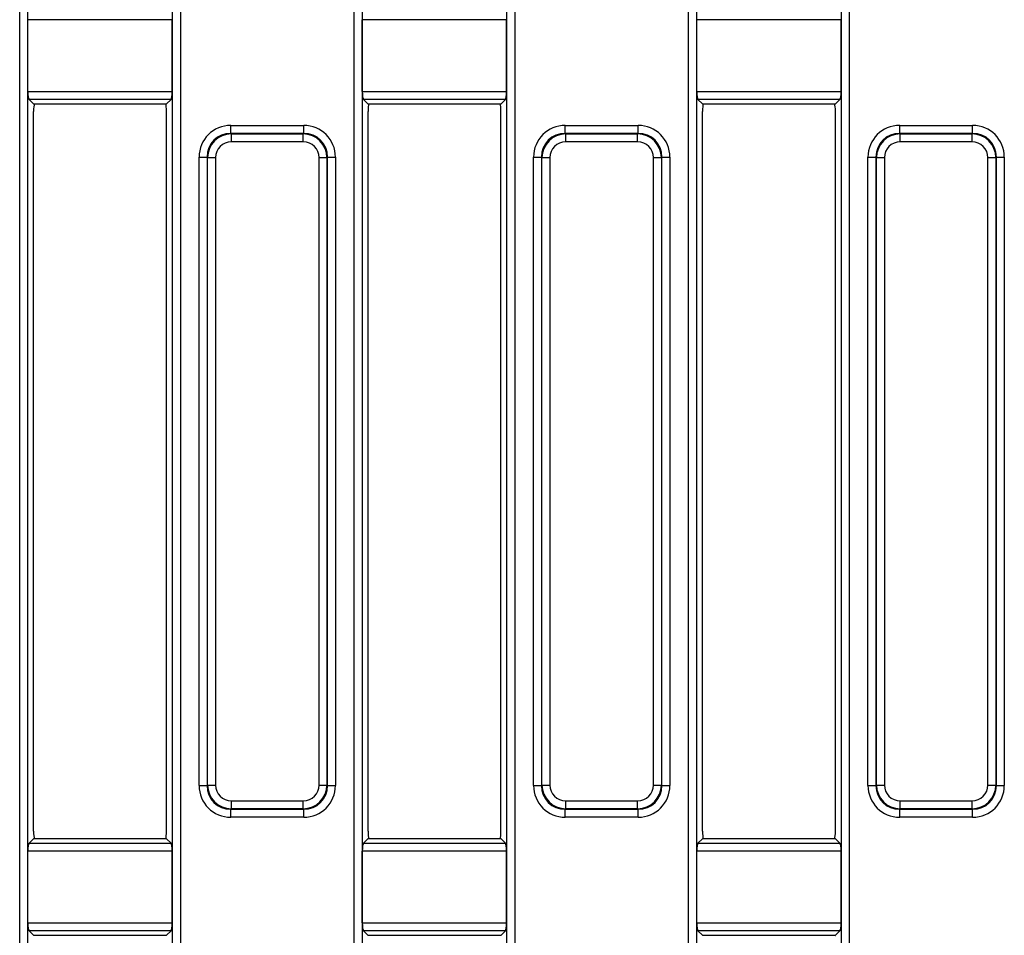
# Model space of a CAD drawing. Units: millimetres. Extents: x -117 to 664, y -32 to 370.
# Drawn here: x 187 to 211, y 120 to 143 of the extents above; entities that cross this region are included whole.
import ezdxf

# ---------------------------------------------------------------- set-up
doc = ezdxf.new("R2010")
doc.units = ezdxf.units.MM

msp = doc.modelspace()

# ---------------------------------------------------------------- linework, layer by layer
at = {"color": 7, "linetype": 'Continuous', "lineweight": 25}
for p, q in [((186.611613, 102.810642), (186.611613, 160.976667)), ((186.808575, 160.976667), (186.808575, 102.810642)), ((190.402946, 102.810642), (190.402946, 160.976667)), ((190.599907, 160.976667), (190.599907, 102.810642)), ((194.911613, 102.810642), (194.911613, 160.976667)), ((195.108575, 160.976667), (195.108575, 102.810642)), ((198.702946, 102.810642), (198.702946, 160.976667)), ((198.899907, 160.976667), (198.899907, 102.810642)), ((203.211613, 97.485126), (203.211613, 160.976667)), ((203.408575, 160.976667), (203.408575, 97.485126)), ((207.002946, 97.485126), (207.002946, 160.976667)), ((207.199907, 160.976667), (207.199907, 97.485126)), ((186.814699, 141.319026), (186.814699, 143.101263)), ((190.396822, 143.101263), (186.814699, 143.101263)), ((190.396822, 141.319026), (190.396822, 143.101263)), ((195.114699, 141.319026), (195.114699, 143.101263)), ((198.696822, 143.101263), (195.114699, 143.101263)), ((198.696822, 141.319026), (198.696822, 143.101263)), ((203.414699, 141.319026), (203.414699, 143.101263)), ((206.996822, 143.101263), (203.414699, 143.101263)), ((206.996822, 141.319026), (206.996822, 143.101263)), ((186.814699, 141.319026), (190.396822, 141.319026)), ((195.114699, 141.319026), (198.696822, 141.319026)), ((203.414699, 141.319026), (206.996822, 141.319026)), ((186.953474, 141.01243), (186.84384, 141.122064)), ((190.36768, 141.122064), (186.84384, 141.122064)), ((186.953474, 141.01243), (190.258046, 141.01243)), ((186.956536, 141.010911), (190.254984, 141.010911)), ((190.258046, 141.01243), (190.36768, 141.122064)), ((195.253474, 141.01243), (195.14384, 141.122064)), ((198.66768, 141.122064), (195.14384, 141.122064)), ((195.253474, 141.01243), (198.558046, 141.01243)), ((195.256536, 141.010911), (198.554984, 141.010911)), ((198.558046, 141.01243), (198.66768, 141.122064)), ((203.553474, 141.01243), (203.44384, 141.122064)), ((206.96768, 141.122064), (203.44384, 141.122064)), ((203.553474, 141.01243), (206.858046, 141.01243)), ((203.556536, 141.010911), (206.854984, 141.010911)), ((206.858046, 141.01243), (206.96768, 141.122064)), ((186.95576, 122.960431), (186.95576, 140.826878)), ((190.25576, 122.960431), (190.25576, 140.826878)), ((195.25576, 122.960431), (195.25576, 140.826878)), ((198.55576, 122.960431), (198.55576, 140.826878)), ((203.55576, 122.960431), (203.55576, 140.826878)), ((206.85576, 122.960431), (206.85576, 140.826878)), ((191.852113, 140.281003), (191.852113, 140.477964)), ((191.852113, 140.477964), (193.659407, 140.477964)), ((191.852113, 140.281003), (191.864361, 140.268755)), ((193.659407, 140.281003), (191.852113, 140.281003)), ((191.864361, 140.071794), (191.864361, 140.268755)), ((191.864361, 140.268755), (193.647159, 140.268755)), ((193.647159, 140.268755), (193.659407, 140.281003)), ((193.647159, 140.071794), (193.647159, 140.268755)), ((193.659407, 140.281003), (193.659407, 140.477964)), ((200.152113, 140.281003), (200.152113, 140.477964)), ((200.152113, 140.477964), (201.959407, 140.477964)), ((200.152113, 140.281003), (200.164361, 140.268755)), ((201.959407, 140.281003), (200.152113, 140.281003)), ((200.164361, 140.071794), (200.164361, 140.268755)), ((200.164361, 140.268755), (201.947159, 140.268755)), ((201.947159, 140.268755), (201.959407, 140.281003)), ((201.947159, 140.071794), (201.947159, 140.268755)), ((201.959407, 140.281003), (201.959407, 140.477964)), ((208.452113, 140.281003), (208.452113, 140.477964)), ((208.452113, 140.477964), (210.259407, 140.477964)), ((208.452113, 140.281003), (208.464361, 140.268755)), ((210.259407, 140.281003), (208.452113, 140.281003)), ((208.464361, 140.071794), (208.464361, 140.268755)), ((208.464361, 140.268755), (210.247159, 140.268755)), ((210.247159, 140.268755), (210.259407, 140.281003)), ((210.247159, 140.071794), (210.247159, 140.268755)), ((210.259407, 140.281003), (210.259407, 140.477964)), ((193.647159, 140.071794), (191.864361, 140.071794)), ((201.947159, 140.071794), (200.164361, 140.071794)), ((210.247159, 140.071794), (208.464361, 140.071794)), ((191.064267, 139.690118), (191.261229, 139.690118)), ((191.064267, 124.097191), (191.064267, 139.690118)), ((191.273476, 139.67787), (191.261229, 139.690118)), ((191.261229, 139.690118), (191.261229, 124.097191)), ((191.273476, 124.109439), (191.273476, 139.67787)), ((191.273476, 139.67787), (191.470438, 139.67787)), ((191.470438, 139.67787), (191.470438, 124.109439)), ((194.041083, 139.67787), (194.238044, 139.67787)), ((194.041083, 124.109439), (194.041083, 139.67787)), ((194.250292, 139.690118), (194.238044, 139.67787)), ((194.238044, 139.67787), (194.238044, 124.109439)), ((194.250292, 124.097191), (194.250292, 139.690118)), ((194.250292, 139.690118), (194.447253, 139.690118)), ((194.447253, 139.690118), (194.447253, 124.097191)), ((199.364267, 139.690118), (199.561229, 139.690118)), ((199.364267, 124.097191), (199.364267, 139.690118)), ((199.573476, 139.67787), (199.561229, 139.690118)), ((199.561229, 139.690118), (199.561229, 124.097191)), ((199.573476, 124.109439), (199.573476, 139.67787)), ((199.573476, 139.67787), (199.770438, 139.67787)), ((199.770438, 139.67787), (199.770438, 124.109439)), ((202.341083, 139.67787), (202.538044, 139.67787)), ((202.341083, 124.109439), (202.341083, 139.67787)), ((202.550292, 139.690118), (202.538044, 139.67787)), ((202.538044, 139.67787), (202.538044, 124.109439)), ((202.550292, 124.097191), (202.550292, 139.690118)), ((202.550292, 139.690118), (202.747253, 139.690118)), ((202.747253, 139.690118), (202.747253, 124.097191)), ((207.664267, 139.690118), (207.861229, 139.690118)), ((207.664267, 124.097191), (207.664267, 139.690118)), ((207.873476, 139.67787), (207.861229, 139.690118)), ((207.861229, 139.690118), (207.861229, 124.097191)), ((207.873476, 124.109439), (207.873476, 139.67787)), ((207.873476, 139.67787), (208.070438, 139.67787)), ((208.070438, 139.67787), (208.070438, 124.109439)), ((210.641083, 139.67787), (210.838044, 139.67787)), ((210.641083, 124.109439), (210.641083, 139.67787)), ((210.850292, 139.690118), (210.838044, 139.67787)), ((210.838044, 139.67787), (210.838044, 124.109439)), ((210.850292, 124.097191), (210.850292, 139.690118)), ((210.850292, 139.690118), (211.047253, 139.690118)), ((211.047253, 139.690118), (211.047253, 124.097191)), ((191.064267, 124.097191), (191.261229, 124.097191)), ((191.261229, 124.097191), (191.273476, 124.109439)), ((191.273476, 124.109439), (191.470438, 124.109439)), ((194.041083, 124.109439), (194.238044, 124.109439)), ((194.238044, 124.109439), (194.250292, 124.097191)), ((194.250292, 124.097191), (194.447253, 124.097191)), ((199.364267, 124.097191), (199.561229, 124.097191)), ((199.561229, 124.097191), (199.573476, 124.109439)), ((199.573476, 124.109439), (199.770438, 124.109439)), ((202.341083, 124.109439), (202.538044, 124.109439)), ((202.538044, 124.109439), (202.550292, 124.097191)), ((202.550292, 124.097191), (202.747253, 124.097191)), ((207.664267, 124.097191), (207.861229, 124.097191)), ((207.861229, 124.097191), (207.873476, 124.109439)), ((207.873476, 124.109439), (208.070438, 124.109439)), ((210.641083, 124.109439), (210.838044, 124.109439)), ((210.838044, 124.109439), (210.850292, 124.097191)), ((210.850292, 124.097191), (211.047253, 124.097191)), ((191.864361, 123.715515), (193.647159, 123.715515)), ((191.864361, 123.518554), (191.864361, 123.715515)), ((193.647159, 123.518554), (193.647159, 123.715515)), ((200.164361, 123.715515), (201.947159, 123.715515)), ((200.164361, 123.518554), (200.164361, 123.715515)), ((201.947159, 123.518554), (201.947159, 123.715515)), ((208.464361, 123.715515), (210.247159, 123.715515)), ((208.464361, 123.518554), (208.464361, 123.715515)), ((210.247159, 123.518554), (210.247159, 123.715515)), ((191.864361, 123.518554), (191.852113, 123.506306)), ((191.852113, 123.506306), (193.659407, 123.506306)), ((191.852113, 123.309345), (191.852113, 123.506306)), ((193.647159, 123.518554), (191.864361, 123.518554)), ((193.659407, 123.506306), (193.647159, 123.518554)), ((193.659407, 123.309345), (193.659407, 123.506306)), ((200.164361, 123.518554), (200.152113, 123.506306)), ((200.152113, 123.506306), (201.959407, 123.506306)), ((200.152113, 123.309345), (200.152113, 123.506306)), ((201.947159, 123.518554), (200.164361, 123.518554)), ((201.959407, 123.506306), (201.947159, 123.518554)), ((201.959407, 123.309345), (201.959407, 123.506306)), ((208.464361, 123.518554), (208.452113, 123.506306)), ((208.452113, 123.506306), (210.259407, 123.506306)), ((208.452113, 123.309345), (208.452113, 123.506306)), ((210.247159, 123.518554), (208.464361, 123.518554)), ((210.259407, 123.506306), (210.247159, 123.518554)), ((210.259407, 123.309345), (210.259407, 123.506306)), ((193.659407, 123.309345), (191.852113, 123.309345)), ((201.959407, 123.309345), (200.152113, 123.309345)), ((210.259407, 123.309345), (208.452113, 123.309345)), ((186.84384, 122.665245), (186.953474, 122.774879)), ((190.258046, 122.774879), (186.953474, 122.774879)), ((190.254984, 122.776398), (186.956536, 122.776398)), ((190.36768, 122.665245), (190.258046, 122.774879)), ((195.14384, 122.665245), (195.253474, 122.774879)), ((198.558046, 122.774879), (195.253474, 122.774879)), ((198.554984, 122.776398), (195.256536, 122.776398)), ((198.66768, 122.665245), (198.558046, 122.774879)), ((203.44384, 122.665245), (203.553474, 122.774879)), ((206.858046, 122.774879), (203.553474, 122.774879)), ((206.854984, 122.776398), (203.556536, 122.776398)), ((206.96768, 122.665245), (206.858046, 122.774879)), ((186.814699, 120.686046), (186.814699, 122.468283)), ((190.396822, 122.468283), (186.814699, 122.468283)), ((186.84384, 122.665245), (190.36768, 122.665245)), ((190.396822, 120.686046), (190.396822, 122.468283)), ((195.114699, 120.686046), (195.114699, 122.468283)), ((198.696822, 122.468283), (195.114699, 122.468283)), ((195.14384, 122.665245), (198.66768, 122.665245)), ((198.696822, 120.686046), (198.696822, 122.468283)), ((203.414699, 120.686046), (203.414699, 122.468283)), ((206.996822, 122.468283), (203.414699, 122.468283)), ((203.44384, 122.665245), (206.96768, 122.665245)), ((206.996822, 120.686046), (206.996822, 122.468283)), ((186.814699, 120.686046), (190.396822, 120.686046)), ((186.953474, 120.379451), (186.84384, 120.489085)), ((190.36768, 120.489085), (186.84384, 120.489085)), ((190.258046, 120.379451), (190.36768, 120.489085)), ((195.114699, 120.686046), (198.696822, 120.686046)), ((195.253474, 120.379451), (195.14384, 120.489085)), ((198.66768, 120.489085), (195.14384, 120.489085)), ((198.558046, 120.379451), (198.66768, 120.489085)), ((203.414699, 120.686046), (206.996822, 120.686046)), ((203.553474, 120.379451), (203.44384, 120.489085)), ((206.96768, 120.489085), (203.44384, 120.489085)), ((206.858046, 120.379451), (206.96768, 120.489085)), ((186.953474, 120.379451), (190.258046, 120.379451)), ((195.253474, 120.379451), (198.558046, 120.379451)), ((203.553474, 120.379451), (206.858046, 120.379451))]:
    msp.add_line(p, q, dxfattribs=at)
for centre, major_axis, ratio, start_param, end_param in [((186.849964, 141.319026), (0, 0.2), 0.176326981, 1.570796327, 2.967059728), ((190.361556, 141.319026), (0, 0.2), 0.176326981, 3.316125579, 4.71238898), ((195.149964, 141.319026), (0, 0.2), 0.176326981, 1.570796327, 2.967059728), ((198.661556, 141.319026), (0, 0.2), 0.176326981, 3.316125579, 4.71238898), ((203.449964, 141.319026), (0, 0.2), 0.176326981, 1.570796327, 2.967059728), ((206.961556, 141.319026), (0, 0.2), 0.176326981, 3.316125579, 4.71238898), ((186.956536, 141.110911), (0, 0.1), 0.176326981, 2.967059728, 3.228859116), ((186.991026, 140.826878), (0, 0.2), 0.176326981, 0.402292945, 1.570796327), ((190.220495, 140.826878), (0, 0.2), 0.176326981, 4.71238898, 5.880892362), ((190.254984, 141.110911), (0, 0.1), 0.176326981, 3.054326191, 3.316125579), ((195.256536, 141.110911), (0, 0.1), 0.176326981, 2.967059728, 3.228859116), ((195.291026, 140.826878), (0, 0.2), 0.176326981, 0.402292945, 1.570796327), ((198.520495, 140.826878), (0, 0.2), 0.176326981, 4.71238898, 5.880892362), ((198.554984, 141.110911), (0, 0.1), 0.176326981, 3.054326191, 3.316125579), ((203.556536, 141.110911), (0, 0.1), 0.176326981, 2.967059728, 3.228859116), ((203.591026, 140.826878), (0, 0.2), 0.176326981, 0.402292945, 1.570796327), ((206.820495, 140.826878), (0, 0.2), 0.176326981, 4.71238898, 5.880892362), ((206.854984, 141.110911), (0, 0.1), 0.176326981, 3.054326191, 3.316125579), ((191.876609, 139.665623), (-0.583008, 0.583008), 0.970287525, 5.512866274, 7.05350434), ((191.876609, 139.665623), (0.445789, -0.445789), 0.951715707, 2.371273621, 3.911911686), ((191.876609, 139.665623), (0.428723, -0.428723), 0.989598591, 2.371273621, 3.911911686), ((193.634912, 139.665623), (0.428723, 0.428723), 0.989598591, 5.512866274, 7.05350434), ((193.634912, 139.665623), (0.583008, 0.583008), 0.970287525, 5.512866274, 7.05350434), ((193.634912, 139.665623), (0.445789, 0.445789), 0.951715707, 5.512866274, 7.05350434), ((200.176609, 139.665623), (-0.583008, 0.583008), 0.970287525, 5.512866274, 7.05350434), ((200.176609, 139.665623), (-0.445789, 0.445789), 0.951715707, 5.512866274, 7.05350434), ((200.176609, 139.665623), (0.428723, -0.428723), 0.989598591, 2.371273621, 3.911911686), ((201.934912, 139.665623), (0.428723, 0.428723), 0.989598591, 5.512866274, 7.05350434), ((201.934912, 139.665623), (0.583008, 0.583008), 0.970287525, 5.512866274, 7.05350434), ((201.934912, 139.665623), (0.445789, 0.445789), 0.951715707, 5.512866274, 7.05350434), ((208.476609, 139.665623), (-0.583008, 0.583008), 0.970287525, 5.512866274, 7.05350434), ((208.476609, 139.665623), (0.445789, -0.445789), 0.951715707, 2.371273621, 3.911911686), ((208.476609, 139.665623), (0.428723, -0.428723), 0.989598591, 2.371273621, 3.911911686), ((210.234912, 139.665623), (0.428723, 0.428723), 0.989598591, 5.512866274, 7.05350434), ((210.234912, 139.665623), (0.583008, 0.583008), 0.970287525, 5.512866274, 7.05350434), ((210.234912, 139.665623), (0.445789, 0.445789), 0.951715707, 5.512866274, 7.05350434), ((191.876609, 139.665623), (-0.291504, 0.291504), 0.970287525, 5.512866274, 7.05350434), ((193.634912, 139.665623), (0.291504, 0.291504), 0.970287525, 5.512866274, 7.05350434), ((200.176609, 139.665623), (-0.291504, 0.291504), 0.970287525, 5.512866274, 7.05350434), ((201.934912, 139.665623), (0.291504, 0.291504), 0.970287525, 5.512866274, 7.05350434), ((208.476609, 139.665623), (-0.291504, 0.291504), 0.970287525, 5.512866274, 7.05350434), ((210.234912, 139.665623), (0.291504, 0.291504), 0.970287525, 5.512866274, 7.05350434), ((191.876609, 124.121686), (0.583008, 0.583008), 0.970287525, 2.371273621, 3.911911686), ((191.876609, 124.121686), (0.445789, 0.445789), 0.951715707, 2.371273621, 3.911911686), ((191.876609, 124.121686), (0.428723, 0.428723), 0.989598591, 2.371273621, 3.911911686), ((191.876609, 124.121686), (0.291504, 0.291504), 0.970287525, 2.371273621, 3.911911686), ((193.634912, 124.121686), (-0.291504, 0.291504), 0.970287525, 2.371273621, 3.911911686), ((193.634912, 124.121686), (0.428723, -0.428723), 0.989598591, 5.512866274, 7.05350434), ((193.634912, 124.121686), (-0.445789, 0.445789), 0.951715707, 2.371273621, 3.911911686), ((193.634912, 124.121686), (-0.583008, 0.583008), 0.970287525, 2.371273621, 3.911911686), ((200.176609, 124.121686), (0.583008, 0.583008), 0.970287525, 2.371273621, 3.911911686), ((200.176609, 124.121686), (0.445789, 0.445789), 0.951715707, 2.371273621, 3.911911686), ((200.176609, 124.121686), (0.428723, 0.428723), 0.989598591, 2.371273621, 3.911911686), ((200.176609, 124.121686), (0.291504, 0.291504), 0.970287525, 2.371273621, 3.911911686), ((201.934912, 124.121686), (-0.291504, 0.291504), 0.970287525, 2.371273621, 3.911911686), ((201.934912, 124.121686), (0.428723, -0.428723), 0.989598591, 5.512866274, 7.05350434), ((201.934912, 124.121686), (-0.445789, 0.445789), 0.951715707, 2.371273621, 3.911911686), ((201.934912, 124.121686), (-0.583008, 0.583008), 0.970287525, 2.371273621, 3.911911686), ((208.476609, 124.121686), (0.583008, 0.583008), 0.970287525, 2.371273621, 3.911911686), ((208.476609, 124.121686), (0.445789, 0.445789), 0.951715707, 2.371273621, 3.911911686), ((208.476609, 124.121686), (0.428723, 0.428723), 0.989598591, 2.371273621, 3.911911686), ((208.476609, 124.121686), (0.291504, 0.291504), 0.970287525, 2.371273621, 3.911911686), ((210.234912, 124.121686), (-0.291504, 0.291504), 0.970287525, 2.371273621, 3.911911686), ((210.234912, 124.121686), (0.428723, -0.428723), 0.989598591, 5.512866274, 7.05350434), ((210.234912, 124.121686), (0.445789, -0.445789), 0.951715707, 5.512866274, 7.05350434), ((210.234912, 124.121686), (-0.583008, 0.583008), 0.970287525, 2.371273621, 3.911911686), ((186.991026, 122.960431), (0, 0.2), 0.176326981, 1.570796327, 2.739299709), ((190.220495, 122.960431), (0, 0.2), 0.176326981, 3.543885599, 4.71238898), ((195.291026, 122.960431), (0, 0.2), 0.176326981, 1.570796327, 2.739299709), ((198.520495, 122.960431), (0, 0.2), 0.176326981, 3.543885599, 4.71238898), ((203.591026, 122.960431), (0, 0.2), 0.176326981, 1.570796327, 2.739299709), ((206.820495, 122.960431), (0, 0.2), 0.176326981, 3.543885599, 4.71238898), ((186.956536, 122.676398), (0, 0.1), 0.176326981, 6.195918845, 6.457718232), ((190.254984, 122.676398), (0, 0.1), 0.176326981, 6.108652382, 6.37045177), ((195.256536, 122.676398), (0, 0.1), 0.176326981, 6.195918845, 6.457718232), ((198.554984, 122.676398), (0, 0.1), 0.176326981, 6.108652382, 6.37045177), ((203.556536, 122.676398), (0, 0.1), 0.176326981, 6.195918845, 6.457718232), ((206.854984, 122.676398), (0, 0.1), 0.176326981, 6.108652382, 6.37045177), ((186.849964, 122.468283), (0, 0.2), 0.176326981, 0.174532925, 1.570796327), ((190.361556, 122.468283), (0, 0.2), 0.176326981, 4.71238898, 6.108652382), ((195.149964, 122.468283), (0, 0.2), 0.176326981, 0.174532925, 1.570796327), ((198.661556, 122.468283), (0, 0.2), 0.176326981, 4.71238898, 6.108652382), ((203.449964, 122.468283), (0, 0.2), 0.176326981, 0.174532925, 1.570796327), ((206.961556, 122.468283), (0, 0.2), 0.176326981, 4.71238898, 6.108652382), ((186.849964, 120.686046), (0, 0.2), 0.176326981, 1.570796327, 2.967059728), ((190.361556, 120.686046), (0, 0.2), 0.176326981, 3.316125579, 4.71238898), ((195.149964, 120.686046), (0, 0.2), 0.176326981, 1.570796327, 2.967059728), ((198.661556, 120.686046), (0, 0.2), 0.176326981, 3.316125579, 4.71238898), ((203.449964, 120.686046), (0, 0.2), 0.176326981, 1.570796327, 2.967059728), ((206.961556, 120.686046), (0, 0.2), 0.176326981, 3.316125579, 4.71238898), ((190.254984, 120.477932), (0, 0.1), 0.176326981, 3.054326191, 3.316125579), ((203.556536, 120.477932), (0, 0.1), 0.176326981, 2.967059728, 3.228859116), ((206.854984, 120.477932), (0, 0.1), 0.176326981, 3.054326191, 3.316125579)]:
    msp.add_ellipse(centre, major_axis=major_axis, ratio=ratio, start_param=start_param, end_param=end_param, dxfattribs=at)

doc.saveas('drawing.dxf')
